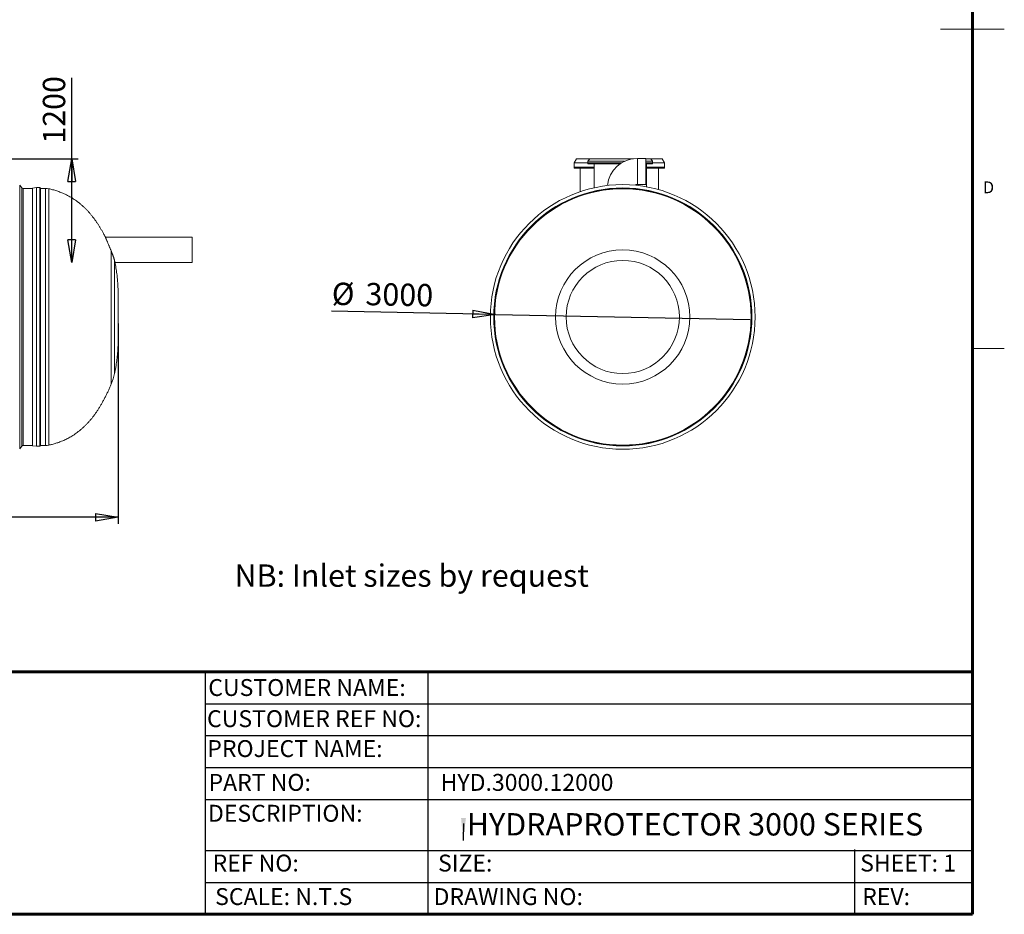
# Model space of a CAD drawing. Units: millimetres. Extents: x 5 to 415, y -10 to 292.
# Drawn here: x 261 to 415, y 10 to 150 of the extents above; entities that cross this region are included whole.
import ezdxf

# ---------------------------------------------------------------- set-up
doc = ezdxf.new("R2010")
doc.units = ezdxf.units.MM
doc.layers.add('BORDER', color=7, linetype='Continuous', lineweight=60)
doc.layers.add('LAYOUT', color=7, linetype='Continuous')
doc.layers.add('TEXT', color=7, linetype='Continuous')
doc.styles.add('SLDTEXTSTYLE0', font='TXT', dxfattribs={"width": 0.75})
doc.dimstyles.new('SLDDIMSTYLE0', dxfattribs={"dimtxt": 3.5, "dimasz": 3.556, "dimexe": 0, "dimexo": 0.0625, "dimgap": 0.875, "dimtad": 1, "dimlfac": 75, "dimrnd": 1e-09, "dimzin": 12, "dimdsep": 46, "dimtxsty": 'SLDTEXTSTYLE0', "dimblk1": 'NONE', "dimblk2": 'CLOSED', "dimsah": 1, "dimcen": 0, "dimadec": 0, "dimazin": 3, "dimtfac": 1, "dimtmove": 0, "dimatfit": 3, "dimldrblk": 'NONE', "dimfxl": 0, "dimfrac": 2, "dimtolj": 1, "dimtzin": 12, "dimarcsym": 0})
doc.dimstyles.new('SLDDIMSTYLE1', dxfattribs={"dimtxt": 3.5, "dimasz": 3.556, "dimexe": 0, "dimexo": 0.0625, "dimgap": 0.875, "dimtad": 1, "dimdec": 6, "dimlfac": 75, "dimrnd": 1e-09, "dimzin": 12, "dimdsep": 46, "dimtxsty": 'SLDTEXTSTYLE0', "dimblk1": 'CLOSED', "dimblk2": 'CLOSED', "dimsah": 1, "dimcen": 0.09, "dimadec": 0, "dimazin": 3, "dimtfac": 1, "dimtofl": 0, "dimtmove": 0, "dimatfit": 3, "dimldrblk": 'CLOSED', "dimfxl": 0, "dimfrac": 2, "dimtolj": 1, "dimtzin": 12, "dimarcsym": 0})

# ---------------------------------------------------------------- blocks, each defined once
blk = doc.blocks.new('SW_NOTE_3')
at = {"layer": 'TEXT', "color": 0, "insert": (0.54, 1.64), "char_height": 3.5, "attachment_point": 1, "style": 'SLDTEXTSTYLE0'}
blk.add_mtext('HYDRAPROTECTOR 3000 SERIES', dxfattribs=at)
blk = doc.blocks.new('_CLOSED')
at = {"color": 0, "linetype": 'ByBlock', "lineweight": -2}
for p, q in [((-1, 0.166667), (0, 0)), ((-1, 0.166667), (-1, -0.166667)), ((0, 0), (-1, -0.166667)), ((0, 0), (-1, 0))]:
    blk.add_line(p, q, dxfattribs=at)
blk = doc.blocks.new('_D')
at = {"layer": 'TEXT'}
for q in [(309.64, 104.33), (375.2, 103.03)]:
    blk.add_line((335.31, 103.82), q, dxfattribs=at)
at = {"layer": 'TEXT', "xscale": 3.556, "yscale": 3.556, "rotation": 358.8693657105397}
blk.add_blockref('_CLOSED', (335.31, 103.82, -92.41), dxfattribs=at)
at = {"layer": 'TEXT', "char_height": 3.5, "attachment_point": 1, "rotation": 358.8694, "style": 'SLDTEXTSTYLE0'}
for s, insert in [('%%c', (309.73, 108.83)), ('3000', (315, 108.78))]:
    blk.add_mtext(s, dxfattribs=dict(at, insert=insert))
blk = doc.blocks.new('_NONE')
blk = doc.blocks.new('_D_1')
at = {"layer": 'TEXT'}
for p, q in [((116.25, 102.43), (116.25, 71.04)), ((276.25, 102.43), (276.25, 71.04)), ((276.25, 72.04), (116.25, 72.04))]:
    blk.add_line(p, q, dxfattribs=at)
at = {"layer": 'TEXT', "xscale": 3.556, "yscale": 3.556, "rotation": 180.0000000000004}
blk.add_blockref('_CLOSED', (116.25, 72.04, -16.94), dxfattribs=at)
at = {"layer": 'TEXT', "xscale": 3.556, "yscale": 3.556}
blk.add_blockref('_CLOSED', (276.25, 72.04, -16.94), dxfattribs=at)
at = {"layer": 'TEXT', "insert": (187.05, 76.55), "char_height": 3.5, "attachment_point": 1, "style": 'SLDTEXTSTYLE0'}
blk.add_mtext('12000', dxfattribs=at)
blk = doc.blocks.new('_D_5')
at = {"layer": 'TEXT'}
for p, q in [((268.96, 128.23), (268.96, 140.91)), ((257.78, 128.23), (269.96, 128.23)), ((268.96, 111.94), (268.96, 128.23))]:
    blk.add_line(p, q, dxfattribs=at)
at = {"layer": 'TEXT', "xscale": 3.556, "yscale": 3.556}
for p, rotation in [((268.96, 128.23, -16.94), 90.0000000000004), ((268.96, 111.94, -16.94), 270.0000000000004)]:
    blk.add_blockref('_CLOSED', p, dxfattribs=dict(at, rotation=rotation))
at = {"layer": 'TEXT', "insert": (264.44, 130.57), "char_height": 3.5, "attachment_point": 1, "rotation": 90, "style": 'SLDTEXTSTYLE0'}
blk.add_mtext('1200', dxfattribs=at)

msp = doc.modelspace()

# ---------------------------------------------------------------- linework, layer by layer
at = {"color": 7, "linetype": 'Continuous', "lineweight": 0}
for p, q in [((410, 287), (410, 60.20743121)), ((415, 148.5), (405, 148.5)), ((410, 98.5), (415, 98.5))]:
    msp.add_line(p, q, dxfattribs=at)
at = {"color": 7, "linetype": 'Continuous', "lineweight": 15}
for p, q in [((348.02226964, 128.22829742), (347.66779668, 127.56163075)), ((348.02226964, 128.22829742), (350.11364426, 128.22829742)), ((350.11364426, 128.22829742), (349.80113001, 127.82829742)), ((350.11364426, 128.22829742), (354.86779668, 128.22829742)), ((354.86779668, 128.22829742), (356.92214535, 128.22829742)), ((358.86779668, 128.26829742), (357.53446335, 128.26829742)), ((358.86779668, 128.26829742), (358.86779668, 126.22829742)), ((358.86779668, 128.22829742), (359.6219491, 128.22829742)), ((359.93446335, 127.82829742), (359.6219491, 128.22829742)), ((359.6219491, 128.22829742), (361.44665706, 128.22829742)), ((361.80113001, 127.56163075), (361.44665706, 128.22829742)), ((349.80113001, 127.56163075), (347.66779668, 127.56163075)), ((347.66779668, 127.56163075), (347.66779668, 126.89496409)), ((347.66779668, 126.89496409), (347.66779668, 126.76163075)), ((347.66779668, 126.89496409), (350.76113001, 126.89496409)), ((347.66779668, 126.76163075), (350.76113001, 126.76163075)), ((348.60113001, 123.06623093), (348.60113001, 126.76163075)), ((349.80113001, 127.82829742), (349.80113001, 127.56163075)), ((354.86779668, 127.82829742), (349.80113001, 127.82829742)), ((349.80113001, 127.56163075), (349.80113001, 127.40163075)), ((349.80113001, 127.56163075), (354.86779668, 127.56163075)), ((349.80113001, 127.40163075), (354.81286251, 127.40163075)), ((350.76113001, 127.40163075), (350.76113001, 123.66961384)), ((355.54743877, 127.82829742), (354.86779668, 127.82829742)), ((354.86779668, 127.56163075), (355.05399744, 127.56163075)), ((359.93446335, 127.82829742), (358.86779668, 127.82829742)), ((358.86779668, 127.56163075), (359.93446335, 127.56163075)), ((358.86779668, 127.40163075), (359.93446335, 127.40163075)), ((358.97446335, 123.82457159), (358.97446335, 127.40163075)), ((358.97446335, 126.89496409), (361.80113001, 126.89496409)), ((358.97446335, 126.76163075), (361.80113001, 126.76163075)), ((359.93446335, 127.56163075), (359.93446335, 127.82829742)), ((359.93446335, 127.40163075), (359.93446335, 127.56163075)), ((361.80113001, 127.56163075), (359.93446335, 127.56163075)), ((360.86779668, 123.38636139), (360.86779668, 126.76163075)), ((361.80113001, 127.56163075), (361.80113001, 126.89496409)), ((361.80113001, 126.89496409), (361.80113001, 126.76163075)), ((358.86779668, 126.22829742), (358.86779668, 124.18829742)), ((261.1549917, 123.65758211), (260.81490965, 124.06567842)), ((262.81124052, 123.56162975), (261.35985068, 123.56162975)), ((261.35985068, 83.29496414), (261.35985068, 123.56162975)), ((263.449287, 123.69496296), (262.81124052, 123.62829795)), ((262.81124052, 123.62829795), (262.81124052, 83.22829753)), ((263.97318394, 123.69496296), (263.449287, 123.69496296)), ((263.449287, 123.69496296), (263.449287, 83.16163093)), ((264.02651728, 123.64163031), (264.02651728, 83.21496437)), ((264.85415639, 123.56162975), (264.07985063, 123.56162975)), ((357.53446335, 124.18829742), (358.86779668, 124.18829742)), ((287.80093602, 115.94091684), (274.22782273, 115.94091684)), ((287.80093602, 115.94091684), (287.80093602, 113.94091557)), ((287.80093602, 113.94091557), (287.80093602, 111.94091589)), ((275.74550322, 111.94091589), (287.80093602, 111.94091589)), ((261.35985068, 83.29496414), (262.81124052, 83.29496414)), ((264.07985063, 83.29496414), (264.85415639, 83.29496414)), ((260.81490965, 82.79091468), (261.1549917, 83.19901337)), ((262.81124052, 83.22829753), (263.449287, 83.16163093)), ((263.449287, 83.16163093), (263.97318394, 83.16163093))]:
    msp.add_line(p, q, dxfattribs=at)
at = {"color": 8, "linetype": 'Continuous', "lineweight": 15}
for p, q in [((357.53446335, 128.26829742), (357.53446335, 124.18829742)), ((260.81490965, 82.79091468), (260.81490965, 124.06567842)), ((261.1549917, 83.19901337), (261.1549917, 123.65758211)), ((263.97318394, 123.69496296), (263.97318394, 83.16163093)), ((264.07985063, 123.56162975), (264.07985063, 83.29496414)), ((264.85415639, 123.56162975), (264.85415639, 83.29496414)), ((265.36449662, 123.51234069), (265.36449662, 83.3442532)), ((275.153432, 113.75066867), (275.153432, 92.91567872)), ((275.67358426, 112.23112852), (275.67358426, 94.56452559))]:
    msp.add_line(p, q, dxfattribs=at)
at = {"color": 7, "linetype": 'Continuous', "lineweight": 15}
for radius in [20.73333333, 20.21333333, 20.18666667, 20.13333333, 20.08404398, 10.51261869, 8.8637719]:
    msp.add_circle((355.25114344, 103.42829742), radius, dxfattribs=at)
for centre, radius, start, end in [((357.53446335, 123.56163075), 4.70666667, 90, 174.3847608198), ((261.35985061, 123.82829742), 0.26666667, 219.8055710923, 270), ((263.97318394, 123.64163075), 0.05333333, 0, 90), ((264.07985061, 123.61496409), 0.05333333, 180, 270), ((264.85415636, 120.89496409), 2.66666667, 78.9668117885, 90), ((357.53446335, 123.56163075), 0.62666667, 90, 125.3907045371), ((266.75518326, 96.47149355), 9.12, 337.0522219736, 347.930538815), ((261.35985061, 83.02829742), 0.26666667, 90, 140.1944289077), ((264.07985061, 83.24163075), 0.05333333, 90, 180), ((264.85415636, 85.96163075), 2.66666667, 270, 281.0331882115), ((263.97318394, 83.21496409), 0.05333333, 270, 0)]:
    msp.add_arc(centre, radius, start, end, dxfattribs=at)
for points, knots in [([(274.22725848, 115.93904446), (274.20062282, 115.99230151), (274.08738477, 116.21871695), (273.89648072, 116.57402001), (273.65685738, 117.0036161), (273.43196976, 117.38703032), (273.20220868, 117.76048042), (272.96738299, 118.12340623), (272.71844893, 118.48875023), (272.45446397, 118.85497339), (272.17438133, 119.22042319), (271.88786218, 119.57139461), (271.59485508, 119.90774333), (271.29531973, 120.22939658), (270.98922743, 120.53633591), (270.67657723, 120.82859038), (270.35740285, 121.10622408), (270.03177579, 121.3693157), (269.69983793, 121.61797232), (269.36180414, 121.85230237), (269.01798329, 122.07240607), (268.66881304, 122.27838073), (268.31487725, 122.47029792), (267.95694854, 122.64820234), (267.60812593, 122.80661308), (267.26997472, 122.94703317), (266.94405278, 123.07086478), (266.61924443, 123.18317505), (266.29723208, 123.28385778), (265.97996501, 123.37240269), (265.67002639, 123.44955433), (265.46499195, 123.4916889), (265.36449662, 123.51234069)], [0, 0, 0, 0, 0.0147649442, 0.0627712483, 0.0999923402, 0.1367366496, 0.1729800028, 0.208707522, 0.2439130453, 0.2825907679, 0.3206340502, 0.3580657281, 0.3949164897, 0.4312238743, 0.4670301577, 0.5023809082, 0.5373228172, 0.571901859, 0.60616149, 0.6401401177, 0.6738681652, 0.7073660108, 0.7406402966, 0.7736807647, 0.8064564349, 0.8356165243, 0.8644571661, 0.892895481, 0.9208227354, 0.9481016323, 0.9745625955, 1, 1, 1, 1]), ([(275.153432, 113.75066867), (275.12825908, 113.81016678), (275.07791321, 113.92916307), (275.0016606, 114.10986591), (274.92530123, 114.2910423), (274.85003502, 114.46978059), (274.77708172, 114.64306426), (274.70614582, 114.81152144), (274.63718126, 114.97518276), (274.57228193, 115.12904092), (274.51251592, 115.27054288), (274.46370293, 115.38594543), (274.42357928, 115.48067712), (274.39101154, 115.5574851), (274.35752291, 115.63638608), (274.32447605, 115.71413658), (274.29316709, 115.78770265), (274.26732184, 115.84835612), (274.24807162, 115.89348575), (274.23552059, 115.92289024), (274.22865622, 115.93896568), (274.22846456, 115.93941418), (274.22838143, 115.93960872)], [0, 0, 0, 0, 0.05572885495, 0.11145778234, 0.16878551559, 0.22611197475, 0.28185431083, 0.33759503447, 0.39507060831, 0.45254316099, 0.50629694902, 0.56004767353, 0.59709563093, 0.63417962151, 0.67122541032, 0.72088587842, 0.77054439789, 0.8219023296, 0.87325801373, 0.91907951025, 0.96490022232, 1, 1, 1, 1]), ([(275.67358426, 112.23112852), (275.66599374, 112.26069207), (275.65081266, 112.31981935), (275.6227785, 112.42305599), (275.59048121, 112.53651953), (275.55378321, 112.65924026), (275.5131857, 112.78852353), (275.46853945, 112.92426853), (275.41938819, 113.06691454), (275.3683959, 113.20843553), (275.31681361, 113.34589885), (275.26505636, 113.47891059), (275.21074088, 113.61402881), (275.17253511, 113.70512171), (275.153432, 113.75066867)], [0, 0, 0, 0, 0.0856828142, 0.1713661436, 0.259604619, 0.3478456646, 0.4335055016, 0.5191676993, 0.6071638007, 0.6951644398, 0.770688163, 0.8462136758, 0.9231059814, 1, 1, 1, 1]), ([(275.7451146, 111.94252283), (275.7452187, 111.94209403), (275.74561885, 111.94044578), (275.74286309, 111.95180555), (275.73694851, 111.97616239), (275.72765462, 112.0142125), (275.71509962, 112.06531014), (275.70103519, 112.12199465), (275.68701214, 112.1780377), (275.67806449, 112.21341467), (275.67358426, 112.23112852)], [0, 0, 0, 0, 0.0538245988, 0.2068985241, 0.3547017928, 0.5025063217, 0.6545704661, 0.8066351765, 0.9031789799, 1, 1, 1, 1]), ([(276.25251463, 103.42829734), (276.25248948, 103.52796081), (276.25244028, 103.72287384), (276.25228767, 104.00882224), (276.25205448, 104.28212361), (276.25172596, 104.54336021), (276.2512845, 104.7930979), (276.25071951, 105.03188372), (276.24999262, 105.26735186), (276.24907585, 105.49937837), (276.2479321, 105.72787576), (276.24657777, 105.94568834), (276.24499932, 106.1534323), (276.24302946, 106.36857892), (276.24057057, 106.5900336), (276.23747847, 106.81686291), (276.23394696, 107.03140804), (276.22995762, 107.2346915), (276.22549709, 107.42768183), (276.22055009, 107.61129503), (276.21443637, 107.80802989), (276.20684779, 108.01667862), (276.1973683, 108.23637065), (276.18685797, 108.44493013), (276.1753029, 108.64409089), (276.16146335, 108.85411707), (276.14484071, 109.07540372), (276.12486915, 109.30860356), (276.09576894, 109.61186968), (276.054189, 109.98679181), (275.99603893, 110.43652793), (275.93010744, 110.88958476), (275.85475632, 111.34983744), (275.79315516, 111.70197537), (275.75278815, 111.89998792), (275.74415615, 111.9423305)], [0, 0, 0, 0, 0.0349871631, 0.0684248087, 0.1003830606, 0.1309304634, 0.1601327751, 0.1880543614, 0.2147571744, 0.2427949639, 0.2695085889, 0.2949728613, 0.3192601842, 0.3424398089, 0.3705038673, 0.3970072365, 0.422076226, 0.4458306717, 0.4683841181, 0.4898440074, 0.5103118535, 0.5374816338, 0.5631386697, 0.5875065362, 0.6107893099, 0.633171521, 0.6613960278, 0.6886900557, 0.715335178, 0.7683460263, 0.8211054553, 0.8745243011, 0.9290584247, 0.9848300054, 1, 1, 1, 1]), ([(275.67358426, 94.56452559), (275.70853353, 94.73419966), (275.77767141, 95.06985483), (275.86607589, 95.57029231), (275.94451124, 96.06100985), (276.00231726, 96.4685267), (276.04427524, 96.79610963), (276.07393016, 97.04737311), (276.10117498, 97.3010512), (276.1260307, 97.55953122), (276.14850464, 97.82577668), (276.16625529, 98.07087488), (276.180281, 98.2950635), (276.19139705, 98.4979689), (276.20147276, 98.71098021), (276.21052289, 98.93590311), (276.21793903, 99.15608531), (276.22404687, 99.37123288), (276.22909067, 99.5807992), (276.23355962, 99.80258526), (276.23747339, 100.03786897), (276.24064661, 100.27283653), (276.2432272, 100.50705206), (276.24531935, 100.73993435), (276.24709386, 100.98591444), (276.24856684, 101.24595001), (276.24976235, 101.52104162), (276.25063001, 101.78973223), (276.25125875, 102.05072417), (276.25170975, 102.30256021), (276.25204668, 102.56611557), (276.25228389, 102.84197304), (276.25244013, 103.13073319), (276.25248942, 103.32760761), (276.25251463, 103.42829734)], [0, 0, 0, 0, 0.0583751252, 0.1154797126, 0.1712312807, 0.2258331793, 0.254172349, 0.2825218956, 0.3110909972, 0.3401476976, 0.3700253332, 0.4011283857, 0.4229560563, 0.4457202494, 0.469606051, 0.4948170278, 0.5215763515, 0.5438454426, 0.5673472398, 0.5922170344, 0.6185987306, 0.6466448431, 0.6714043798, 0.6975302823, 0.7251254999, 0.7542977808, 0.7851594104, 0.817827746, 0.8448425944, 0.8731096917, 0.9026925208, 0.9336565256, 0.9660692, 1, 1, 1, 1]), ([(265.36449662, 83.3442532), (265.45548976, 83.36286235), (265.64087047, 83.40077484), (265.92107951, 83.46914973), (266.20769046, 83.5469597), (266.49869363, 83.63481747), (266.79255503, 83.73230219), (267.08791794, 83.83933214), (267.39364499, 83.9597196), (267.70852028, 84.09445075), (268.03133375, 84.24458483), (268.35154176, 84.40595365), (268.66845819, 84.57856517), (268.99376435, 84.76963626), (269.32634549, 84.98076504), (269.6649972, 85.21361096), (269.99757995, 85.46077453), (270.32386913, 85.72236297), (270.64371982, 85.99847934), (270.95704934, 86.28921153), (271.26382257, 86.59462406), (271.56403868, 86.91474866), (271.8577221, 87.24957289), (272.14491339, 87.5990298), (272.42566292, 87.96298438), (272.70002424, 88.34122062), (272.96804587, 88.73342965), (273.22977083, 89.13919206), (273.4852275, 89.55796732), (273.73846375, 89.99606817), (273.9890152, 90.45314741), (274.23640043, 90.9285919), (274.47682223, 91.41415423), (274.70998436, 91.90834921), (274.93640741, 92.40911045), (275.08102689, 92.74667422), (275.153432, 92.91567872)], [0, 0, 0, 0, 0.0194811129, 0.0396889531, 0.0604904326, 0.0817733804, 0.1034447799, 0.1254288247, 0.147665152, 0.1723609814, 0.1972606353, 0.2223342711, 0.2475651285, 0.2729476032, 0.3014597482, 0.3301815683, 0.3591381873, 0.3883614354, 0.4178875663, 0.4477554834, 0.4780047908, 0.5086740915, 0.5397995124, 0.5714132174, 0.6035420213, 0.6362059677, 0.6694170369, 0.7031779789, 0.7374810112, 0.7723067827, 0.8093166441, 0.8468125371, 0.8847249261, 0.9229665911, 0.9614324941, 1, 1, 1, 1])]:
    msp.add_open_spline(points, degree=3, knots=knots, dxfattribs=at)
at = {"layer": 'BORDER'}
for p, q in [((410, 9.83584124), (410, 287)), ((10, 47.83584124), (410, 47.83584124)), ((10, 9.83584124), (410, 9.83584124))]:
    msp.add_line(p, q, dxfattribs=at)
at = {"layer": 'LAYOUT'}
for p, q in [((289.84680194, 47.83584124), (289.84680194, 9.83584124)), ((324.73629101, 47.83584124), (324.73629101, 9.83584124)), ((289.84680194, 42.83584124), (410, 42.83584124)), ((289.84680194, 37.83584124), (410, 37.83584124)), ((289.84680194, 32.83584124), (410, 32.83584124)), ((289.84680194, 27.83584124), (410, 27.83584124)), ((289.84680194, 19.83584124), (410, 19.83584124)), ((391.52153156, 20), (391.52153156, 9.83584124)), ((289.84680194, 14.83584124), (410, 14.83584124))]:
    msp.add_line(p, q, dxfattribs=at)
at = {"layer": 'TEXT'}
msp.add_line((330.29545455, 24.04545449), (330.25028469, 21.38896228), dxfattribs=at)
msp.add_solid([(330.25028469, 21.38896228), (330.69168558, 24.93797091), (329.92979572, 24.95092575)], dxfattribs=at)

# ---------------------------------------------------------------- block references
msp.add_blockref('SW_NOTE_3', (330.29545455, 24.04545449), dxfattribs=at)

# ---------------------------------------------------------------- texts
at = {"color": 7, "linetype": 'Continuous', "lineweight": 0, "attachment_point": 1, "style": 'SLDTEXTSTYLE0'}
for s, insert, char_height in [('D', (411.66666667, 124.6680204), 1.85208333), ('CUSTOMER NAME:', (290.34620018, 46.69161094), 2.6458333333), ('CUSTOMER REF NO:', (290.15347815, 41.8114254), 2.6458333333), ('PROJECT NAME:', (290.18963481, 37.12850136), 2.6458333333), ('PART NO:', (290.38442588, 31.82752488), 2.645833333), ('DESCRIPTION:', (290.30011515, 26.9903263), 2.6458333333), ('REF NO:', (291.01401169, 19.18922639), 2.645833333), ('SIZE:', (326.32314098, 19.18922639), 2.645833333), ('SHEET: 1', (392.42649104, 19.18922639), 2.645833333), ('SCALE: N.T.S', (291.41797801, 13.93762101), 2.6458333333), ('DRAWING NO:', (325.6235826, 13.93762101), 2.6458333333)]:
    msp.add_mtext(s, dxfattribs=dict(at, insert=insert, char_height=char_height))
at = {"layer": 'LAYOUT', "insert": (392.74278277, 13.93762101), "char_height": 2.645833333, "attachment_point": 1, "style": 'SLDTEXTSTYLE0'}
msp.add_mtext('REV:', dxfattribs=at)
at = {"layer": 'TEXT', "attachment_point": 1, "style": 'SLDTEXTSTYLE0'}
for s, insert, char_height in [('NB: Inlet sizes by request', (294.45602274, 64.6574435), 3.5), ('HYD.3000.12000', (326.7313225, 31.82752488), 2.6458333333)]:
    msp.add_mtext(s, dxfattribs=dict(at, insert=insert, char_height=char_height))

# ---------------------------------------------------------------- dimensions: what is measured, and where the dimension line sits
at = {"layer": 'TEXT'}
dim = msp.add_linear_dim(base=(268.9552310004, 128.2282974186), p1=(257.8009364432, 111.9409161096), p2=(256.779796822, 128.2282974186), angle=90, dimstyle='SLDDIMSTYLE1', dxfattribs=at)
dim.commit()
dim.dimension.update_dxf_attribs({"geometry": '_D_5', "text_midpoint": (268.9552310004, 135.7398671284), "dimtype": 160})
dim = msp.add_diameter_dim_2p(p1=(375.19511446, 103.03468614), p2=(335.30717242, 103.82190869), dimstyle='SLDDIMSTYLE0', dxfattribs=at)
dim.commit()
dim.dimension.update_dxf_attribs({"geometry": '_D', "text_midpoint": (317.3431721, 104.17645376), "dimtype": 163})
dim = msp.add_linear_dim(base=(116.2524995333, 72.0373296939), p1=(276.2525148266, 103.4282974186), p2=(116.2524995333, 103.4282974186), dimstyle='SLDDIMSTYLE1', dxfattribs=at)
dim.commit()
dim.dimension.update_dxf_attribs({"geometry": '_D_1', "text_midpoint": (193.5126789245, 72.0373296939), "dimtype": 160})

doc.saveas('drawing.dxf')
